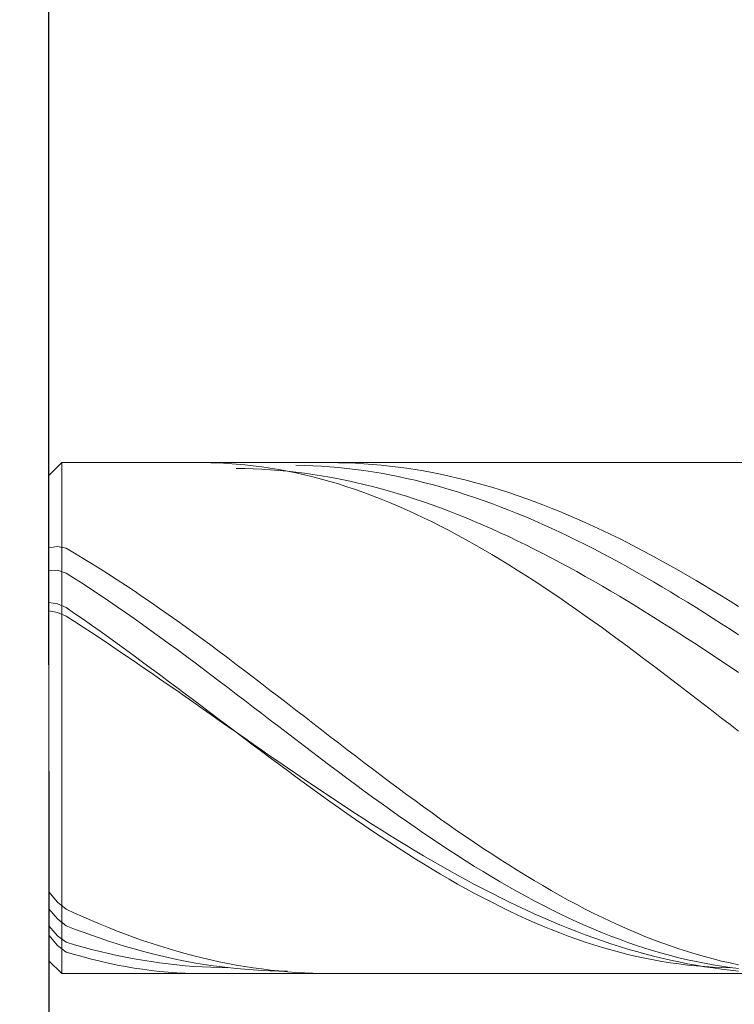
# Model space of a CAD drawing. Units: millimetres. Extents: x -135 to 143, y -100 to 100.
# Drawn here: x -30 to -21, y 6 to 18 of the extents above; entities that cross this region are included whole.
import ezdxf

# ---------------------------------------------------------------- set-up
doc = ezdxf.new("R2010")
doc.units = ezdxf.units.MM
doc.header["$MEASUREMENT"] = 0
doc.layers.get('0').update_dxf_attribs({"lineweight": 0})
doc.layers.add('Bemassung', color=7, linetype='Continuous', lineweight=0)
doc.layers.add('Geo', color=7, linetype='Continuous', lineweight=0)
doc.styles.get("Standard").update_dxf_attribs({"font": 'Arial'})
doc.dimstyles.new('BEM-ISBE', dxfattribs={"dimtxt": 2.5, "dimasz": 2.5, "dimexe": 1.25, "dimexo": 0.625, "dimtad": 1, "dimdec": 3, "dimzin": 0, "dimdsep": 46, "dimtxsty": 'Standard', "dimblk": 'VDDIM_DEFAULT', "dimcen": 0.09, "dimadec": 3, "dimazin": 0, "dimtol": 1, "dimtm": 1e-09, "dimtfac": 0.5, "dimtdec": 3, "dimtmove": 0, "dimatfit": 3, "dimfxl": 1, "dimtolj": 1, "dimtzin": 0, "dimarcsym": 0})

# ---------------------------------------------------------------- blocks, each defined once
blk = doc.blocks.new('VDDIM_DEFAULT')
at = {"linetype": 'Continuous'}
blk.add_hatch(color=0, dxfattribs=at).paths.add_polyline_path([(0, 0), (-1, -0.1665), (-1, 0.1665)], flags=0)
at = {"color": 0, "linetype": 'Continuous'}
blk.add_lwpolyline([(0, 0), (-1, -0.1665), (-1, 0.1665), (0, 0)], dxfattribs=at)
blk = doc.blocks.new('*D5')
at = {"layer": 'Bemassung', "color": 0, "lineweight": -2}
for p, q in [((-29.238, 9.074), (-29.238, -9.551)), ((-16.238, 6.274), (-16.238, -9.551)), ((-18.738, -8.301), (-26.738, -8.301))]:
    blk.add_line(p, q, dxfattribs=at)
at = {"layer": 'Defpoints', "color": 0}
for p in [(-29.238, 9.699), (-16.238, 6.899), (-29.238, -8.301)]:
    blk.add_point(p, dxfattribs=at)
at = {"layer": 'Bemassung', "color": 0, "lineweight": -2, "xscale": 2.5, "yscale": 2.5, "zscale": 2.5, "rotation": 180}
blk.add_blockref('VDDIM_DEFAULT', (-29.238, -8.301), dxfattribs=at)
at = {"layer": 'Bemassung', "color": 0, "lineweight": -2, "xscale": 2.5, "yscale": 2.5, "zscale": 2.5}
blk.add_blockref('VDDIM_DEFAULT', (-16.238, -8.301), dxfattribs=at)
at = {"layer": 'Bemassung', "color": 0, "insert": (-22.738, -7.676), "char_height": 2.5, "attachment_point": 8}
blk.add_mtext('\\A1;13', dxfattribs=at)
blk = doc.blocks.new('*D7')
at = {"layer": 'Bemassung', "color": 0, "lineweight": -2}
for p, q in [((-29.238, 10.324), (-29.238, 48.949)), ((27.762, 13.024), (27.762, 48.949)), ((25.262, 47.699), (-26.738, 47.699))]:
    blk.add_line(p, q, dxfattribs=at)
at = {"layer": 'Defpoints', "color": 0}
for p in [(-29.238, 47.699), (27.762, 12.399), (-29.238, 9.699)]:
    blk.add_point(p, dxfattribs=at)
at = {"layer": 'Bemassung', "color": 0, "lineweight": -2, "xscale": 2.5, "yscale": 2.5, "zscale": 2.5, "rotation": 180}
blk.add_blockref('VDDIM_DEFAULT', (-29.238, 47.699), dxfattribs=at)
at = {"layer": 'Bemassung', "color": 0, "lineweight": -2, "xscale": 2.5, "yscale": 2.5, "zscale": 2.5}
blk.add_blockref('VDDIM_DEFAULT', (27.762, 47.699), dxfattribs=at)
at = {"layer": 'Bemassung', "color": 0, "insert": (-0.738, 48.324), "char_height": 2.5, "attachment_point": 8}
blk.add_mtext('\\A1;57', dxfattribs=at)
blk = doc.blocks.new('*D8')
at = {"layer": 'Bemassung', "color": 0, "lineweight": -2}
for p, q in [((-29.238, 10.324), (-29.238, 33.774)), ((-9.238, 13.324), (-9.238, 33.774)), ((-26.738, 32.524), (-11.738, 32.524))]:
    blk.add_line(p, q, dxfattribs=at)
at = {"layer": 'Defpoints', "color": 0}
for p in [(-9.238, 32.524), (-9.238, 12.699), (-29.238, 9.699)]:
    blk.add_point(p, dxfattribs=at)
at = {"layer": 'Bemassung', "color": 0, "lineweight": -2, "xscale": 2.5, "yscale": 2.5, "zscale": 2.5, "rotation": 180}
blk.add_blockref('VDDIM_DEFAULT', (-29.238, 32.524), dxfattribs=at)
at = {"layer": 'Bemassung', "color": 0, "lineweight": -2, "xscale": 2.5, "yscale": 2.5, "zscale": 2.5}
blk.add_blockref('VDDIM_DEFAULT', (-9.238, 32.524), dxfattribs=at)
at = {"layer": 'Bemassung', "color": 0, "insert": (-19.238, 33.149), "char_height": 2.5, "attachment_point": 8}
blk.add_mtext('\\A1;20', dxfattribs=at)
blk = doc.blocks.new('*D9')
at = {"layer": 'Bemassung', "color": 0, "lineweight": -2}
for p, q in [((-39.238, 15.199), (-39.238, 17.699)), ((-29.713, 12.699), (-40.488, 12.699)), ((-39.238, 6.699), (-39.238, 12.699)), ((-29.713, 6.699), (-40.488, 6.699)), ((-39.238, 4.199), (-39.238, 1.699))]:
    blk.add_line(p, q, dxfattribs=at)
at = {"layer": 'Defpoints', "color": 0}
for p in [(-39.238, 12.699), (-29.088, 12.699), (-29.088, 6.699)]:
    blk.add_point(p, dxfattribs=at)
at = {"layer": 'Bemassung', "color": 0, "lineweight": -2, "xscale": 2.5, "yscale": 2.5, "zscale": 2.5}
for p, rotation in [((-39.238, 12.699), 270), ((-39.238, 6.699), 90)]:
    blk.add_blockref('VDDIM_DEFAULT', p, dxfattribs=dict(at, rotation=rotation))
at = {"layer": 'Bemassung', "color": 0, "insert": (-39.863, 9.699), "char_height": 2.5, "attachment_point": 8, "rotation": 90}
blk.add_mtext('\\A1;%%c6', dxfattribs=at)

msp = doc.modelspace()

# ---------------------------------------------------------------- linework, layer by layer
at = {"layer": 'Geo'}
for p, q in [((-29.2378, 12.5493), (-29.0878, 12.6993)), ((-29.0878, 12.6993), (-16.2378, 12.6993)), ((-29.0878, 12.6993), (-29.0878, 6.6993)), ((-27.4378, 12.6993), (-27.3378, 12.6983)), ((-27.3378, 12.6983), (-27.2378, 12.6954)), ((-27.2378, 12.6954), (-27.1378, 12.6905)), ((-27.1378, 12.6905), (-27.0378, 12.6836)), ((-27.0378, 12.6836), (-26.9378, 12.6747)), ((-27.0378, 12.6317), (-26.9378, 12.6302)), ((-26.9378, 12.6747), (-26.8378, 12.6638)), ((-26.9378, 12.6302), (-26.8378, 12.6271)), ((-26.8378, 12.6638), (-26.7378, 12.651)), ((-26.8378, 12.6271), (-26.7378, 12.6224)), ((-26.7378, 12.651), (-26.6378, 12.6362)), ((-26.7378, 12.6224), (-26.6378, 12.6161)), ((-26.6378, 12.6362), (-26.5378, 12.6195)), ((-26.6378, 12.6161), (-26.5378, 12.6082)), ((-26.5378, 12.6195), (-26.4378, 12.6008)), ((-26.5378, 12.6082), (-26.4378, 12.5987)), ((-26.3378, 12.6701), (-26.2378, 12.6678)), ((-26.2378, 12.6678), (-26.1378, 12.6638)), ((-26.1378, 12.6638), (-26.0378, 12.6583)), ((-26.0378, 12.6583), (-25.9378, 12.6511)), ((-25.9378, 12.6993), (-25.8378, 12.6986)), ((-25.9378, 12.6511), (-25.8378, 12.6423)), ((-25.8378, 12.6986), (-25.7378, 12.6962)), ((-25.8378, 12.6423), (-25.7378, 12.632)), ((-25.7378, 12.6962), (-25.6378, 12.6922)), ((-25.7378, 12.632), (-25.6378, 12.62)), ((-25.6378, 12.6922), (-25.5378, 12.6867)), ((-25.6378, 12.62), (-25.5378, 12.6064)), ((-25.5378, 12.6867), (-25.4378, 12.6794)), ((-25.5378, 12.6064), (-25.4378, 12.5912)), ((-25.4378, 12.6794), (-25.3378, 12.6706)), ((-25.3378, 12.6706), (-25.2378, 12.6601)), ((-25.2378, 12.6601), (-25.1378, 12.648)), ((-25.1378, 12.648), (-25.0378, 12.6343)), ((-25.0378, 12.6343), (-24.9378, 12.6191)), ((-24.9378, 12.6191), (-24.8378, 12.6022)), ((-29.2378, 9.6993), (-29.2378, 12.5493)), ((-29.2378, 12.5493), (-29.2378, 6.8493)), ((-26.4378, 12.6008), (-26.3378, 12.5802)), ((-26.4378, 12.5987), (-26.3378, 12.5877)), ((-26.3378, 12.5877), (-26.2378, 12.575)), ((-26.3378, 12.5802), (-26.2378, 12.5577)), ((-26.2378, 12.575), (-26.1378, 12.5609)), ((-26.2378, 12.5577), (-26.1378, 12.5333)), ((-26.1378, 12.5609), (-26.0378, 12.5451)), ((-26.1378, 12.5333), (-26.0378, 12.507)), ((-26.0378, 12.5451), (-25.9378, 12.5278)), ((-26.0378, 12.507), (-25.9378, 12.4789)), ((-25.9378, 12.5278), (-25.8378, 12.5089)), ((-25.8378, 12.5089), (-25.7378, 12.4886)), ((-25.4378, 12.5912), (-25.3378, 12.5745)), ((-25.3378, 12.5745), (-25.2378, 12.5562)), ((-25.2378, 12.5562), (-25.1378, 12.5364)), ((-25.1378, 12.5364), (-25.0378, 12.515)), ((-25.0378, 12.515), (-24.9378, 12.492)), ((-24.9378, 12.492), (-24.8378, 12.4676)), ((-24.8378, 12.6022), (-24.7378, 12.5837)), ((-24.7378, 12.5837), (-24.6378, 12.5637)), ((-24.6378, 12.5637), (-24.5378, 12.5421)), ((-24.5378, 12.5421), (-24.4378, 12.519)), ((-24.4378, 12.519), (-24.3378, 12.4943)), ((-24.3378, 12.4943), (-24.2378, 12.4681)), ((-25.9378, 12.4789), (-25.8378, 12.4489)), ((-25.8378, 12.4489), (-25.7378, 12.4171)), ((-25.7378, 12.4886), (-25.6378, 12.4667)), ((-25.7378, 12.4171), (-25.6378, 12.3834)), ((-25.6378, 12.4667), (-25.5378, 12.4433)), ((-25.6378, 12.3834), (-25.5378, 12.348)), ((-25.5378, 12.4433), (-25.4378, 12.4184)), ((-25.4378, 12.4184), (-25.3378, 12.392)), ((-25.3378, 12.392), (-25.2378, 12.3641)), ((-24.8378, 12.4676), (-24.7378, 12.4416)), ((-24.7378, 12.4416), (-24.6378, 12.4142)), ((-24.6378, 12.4142), (-24.5378, 12.3852)), ((-24.5378, 12.3852), (-24.4378, 12.3548)), ((-24.2378, 12.4681), (-24.1378, 12.4404)), ((-24.1378, 12.4404), (-24.0378, 12.4112)), ((-24.0378, 12.4112), (-23.9378, 12.3805)), ((-23.9378, 12.3805), (-23.8378, 12.3484)), ((-25.5378, 12.348), (-25.4378, 12.3109)), ((-25.4378, 12.3109), (-25.3378, 12.272)), ((-25.3378, 12.272), (-25.2378, 12.2314)), ((-25.2378, 12.3641), (-25.1378, 12.3348)), ((-25.1378, 12.3348), (-25.0378, 12.3041)), ((-25.0378, 12.3041), (-24.9378, 12.272)), ((-24.9378, 12.272), (-24.8378, 12.2384)), ((-24.4378, 12.3548), (-24.3378, 12.323)), ((-24.3378, 12.323), (-24.2378, 12.2897)), ((-24.2378, 12.2897), (-24.1378, 12.255)), ((-23.8378, 12.3484), (-23.7378, 12.3148)), ((-23.7378, 12.3148), (-23.6378, 12.2798)), ((-23.6378, 12.2798), (-23.5378, 12.2434)), ((-25.2378, 12.2314), (-25.1378, 12.1891)), ((-25.1378, 12.1891), (-25.0378, 12.1451)), ((-25.0378, 12.1451), (-24.9378, 12.0996)), ((-24.8378, 12.2384), (-24.7378, 12.2035)), ((-24.7378, 12.2035), (-24.6378, 12.1672)), ((-24.6378, 12.1672), (-24.5378, 12.1295)), ((-24.1378, 12.255), (-24.0378, 12.219)), ((-24.0378, 12.219), (-23.9378, 12.1815)), ((-23.9378, 12.1815), (-23.8378, 12.1427)), ((-23.5378, 12.2434), (-23.4378, 12.2056)), ((-23.4378, 12.2056), (-23.3378, 12.1664)), ((-23.3378, 12.1664), (-23.2378, 12.1259)), ((-24.9378, 12.0996), (-24.8378, 12.0524)), ((-24.8378, 12.0524), (-24.7378, 12.0037)), ((-24.5378, 12.1295), (-24.4378, 12.0906)), ((-24.4378, 12.0906), (-24.3378, 12.0503)), ((-24.3378, 12.0503), (-24.2378, 12.0087)), ((-23.8378, 12.1427), (-23.7378, 12.1026)), ((-23.7378, 12.1026), (-23.6378, 12.0611)), ((-23.6378, 12.0611), (-23.5378, 12.0184)), ((-23.2378, 12.1259), (-23.1378, 12.0841)), ((-23.1378, 12.0841), (-23.0378, 12.041)), ((-23.0378, 12.041), (-22.9378, 11.9966)), ((-24.7378, 12.0037), (-24.6378, 11.9535)), ((-24.6378, 11.9535), (-24.5378, 11.9017)), ((-24.2378, 12.0087), (-24.1378, 11.9659)), ((-24.1378, 11.9659), (-24.0378, 11.9219)), ((-24.0378, 11.9219), (-23.9378, 11.8766)), ((-23.5378, 12.0184), (-23.4378, 11.9744)), ((-23.4378, 11.9744), (-23.3378, 11.9292)), ((-23.3378, 11.9292), (-23.2378, 11.8827)), ((-22.9378, 11.9966), (-22.8378, 11.9509)), ((-22.8378, 11.9509), (-22.7378, 11.904)), ((-24.5378, 11.9017), (-24.4378, 11.8485)), ((-24.4378, 11.8485), (-24.3378, 11.7939)), ((-23.9378, 11.8766), (-23.8378, 11.8302)), ((-23.8378, 11.8302), (-23.7378, 11.7826)), ((-23.2378, 11.8827), (-23.1378, 11.8351)), ((-23.1378, 11.8351), (-23.0378, 11.7863)), ((-22.7378, 11.904), (-22.6378, 11.856)), ((-22.6378, 11.856), (-22.5378, 11.8067)), ((-22.5378, 11.8067), (-22.4378, 11.7563)), ((-29.2378, 11.7008), (-29.1378, 11.7163)), ((-29.1378, 11.7163), (-29.0378, 11.6934)), ((-29.0378, 11.6934), (-28.9378, 11.635)), ((-24.3378, 11.7939), (-24.2378, 11.7379)), ((-24.2378, 11.7379), (-24.1378, 11.6805)), ((-24.1378, 11.6805), (-24.0378, 11.6218)), ((-23.7378, 11.7826), (-23.6378, 11.7338)), ((-23.6378, 11.7338), (-23.5378, 11.684)), ((-23.5378, 11.684), (-23.4378, 11.6331)), ((-23.0378, 11.7863), (-22.9378, 11.7364)), ((-22.9378, 11.7364), (-22.8378, 11.6853)), ((-22.8378, 11.6853), (-22.7378, 11.6332)), ((-22.4378, 11.7563), (-22.3378, 11.7048)), ((-22.3378, 11.7048), (-22.2378, 11.6522)), ((-28.9378, 11.635), (-28.8378, 11.5753)), ((-28.8378, 11.5753), (-28.7378, 11.5144)), ((-24.0378, 11.6218), (-23.9378, 11.5618)), ((-23.4378, 11.6331), (-23.3378, 11.5811)), ((-23.3378, 11.5811), (-23.2378, 11.5281)), ((-22.7378, 11.6332), (-22.6378, 11.58)), ((-22.6378, 11.58), (-22.5378, 11.5258)), ((-22.2378, 11.6522), (-22.1378, 11.5985)), ((-22.1378, 11.5985), (-22.0378, 11.5438)), ((-28.7378, 11.5144), (-28.6378, 11.4523)), ((-28.6378, 11.4523), (-28.5378, 11.389)), ((-23.9378, 11.5618), (-23.8378, 11.5006)), ((-23.8378, 11.5006), (-23.7378, 11.4382)), ((-23.2378, 11.5281), (-23.1378, 11.4741)), ((-23.1378, 11.4741), (-23.0378, 11.4191)), ((-22.5378, 11.5258), (-22.4378, 11.4706)), ((-22.4378, 11.4706), (-22.3378, 11.4144)), ((-22.0378, 11.5438), (-21.9378, 11.488)), ((-21.9378, 11.488), (-21.8378, 11.4313)), ((-29.2378, 11.434), (-29.1378, 11.4348)), ((-29.1378, 11.4348), (-29.0378, 11.4021)), ((-29.0378, 11.4021), (-28.9378, 11.3388)), ((-28.9378, 11.3388), (-28.8378, 11.2744)), ((-28.5378, 11.389), (-28.4378, 11.3246)), ((-23.7378, 11.4382), (-23.6378, 11.3747)), ((-23.6378, 11.3747), (-23.5378, 11.31)), ((-23.0378, 11.4191), (-22.9378, 11.3632)), ((-22.9378, 11.3632), (-22.8378, 11.3064)), ((-22.3378, 11.4144), (-22.2378, 11.3573)), ((-22.2378, 11.3573), (-22.1378, 11.2993)), ((-21.8378, 11.4313), (-21.7378, 11.3737)), ((-21.7378, 11.3737), (-21.6378, 11.3152)), ((-28.8378, 11.2744), (-28.7378, 11.209)), ((-28.4378, 11.3246), (-28.3378, 11.2591)), ((-28.3378, 11.2591), (-28.2378, 11.1925)), ((-23.5378, 11.31), (-23.4378, 11.2443)), ((-23.4378, 11.2443), (-23.3378, 11.1775)), ((-22.8378, 11.3064), (-22.7378, 11.2487)), ((-22.7378, 11.2487), (-22.6378, 11.1902)), ((-22.1378, 11.2993), (-22.0378, 11.2405)), ((-22.0378, 11.2405), (-21.9378, 11.1808)), ((-21.6378, 11.3152), (-21.5378, 11.2557)), ((-21.5378, 11.2557), (-21.4378, 11.1954)), ((-28.7378, 11.209), (-28.6378, 11.1425)), ((-28.6378, 11.1425), (-28.5378, 11.0751)), ((-28.2378, 11.1925), (-28.1378, 11.125)), ((-28.1378, 11.125), (-28.0378, 11.0565)), ((-23.3378, 11.1775), (-23.2378, 11.1098)), ((-23.2378, 11.1098), (-23.1378, 11.0411)), ((-22.6378, 11.1902), (-22.5378, 11.1308)), ((-22.5378, 11.1308), (-22.4378, 11.0707)), ((-21.9378, 11.1808), (-21.8378, 11.1202)), ((-21.8378, 11.1202), (-21.7378, 11.0589)), ((-21.4378, 11.1954), (-21.3378, 11.1344)), ((-21.3378, 11.1344), (-21.2378, 11.0725)), ((-29.2378, 11.0587), (-29.1378, 11.041)), ((-29.1378, 11.041), (-29.0378, 10.9965)), ((-29.0378, 10.9965), (-28.9378, 10.9283)), ((-28.5378, 11.0751), (-28.4378, 11.0068)), ((-28.4378, 11.0068), (-28.3378, 10.9377)), ((-28.0378, 11.0565), (-27.9378, 10.9872)), ((-27.9378, 10.9872), (-27.8378, 10.9169)), ((-23.1378, 11.0411), (-23.0378, 10.9716)), ((-22.4378, 11.0707), (-22.3378, 11.0098)), ((-22.3378, 11.0098), (-22.2378, 10.9482)), ((-21.7378, 11.0589), (-21.6378, 10.9969)), ((-21.6378, 10.9969), (-21.5378, 10.9342)), ((-21.2378, 11.0725), (-21.1378, 11.0099)), ((-29.2378, 10.9587), (-29.1378, 10.9407)), ((-29.1378, 10.9407), (-29.0378, 10.8979)), ((-29.0378, 10.8979), (-28.9378, 10.8334)), ((-28.9378, 10.9283), (-28.8378, 10.8593)), ((-28.3378, 10.9377), (-28.2378, 10.8677)), ((-27.8378, 10.9169), (-27.7378, 10.8459)), ((-23.0378, 10.9716), (-22.9378, 10.9012)), ((-22.9378, 10.9012), (-22.8378, 10.83)), ((-22.2378, 10.9482), (-22.1378, 10.886)), ((-22.1378, 10.886), (-22.0378, 10.8231)), ((-21.5378, 10.9342), (-21.4378, 10.8707)), ((-28.9378, 10.8334), (-28.8378, 10.7683)), ((-28.8378, 10.8593), (-28.7378, 10.7895)), ((-28.8378, 10.7683), (-28.7378, 10.7026)), ((-28.7378, 10.7895), (-28.6378, 10.719)), ((-28.2378, 10.8677), (-28.1378, 10.7969)), ((-28.1378, 10.7969), (-28.0378, 10.7254)), ((-27.7378, 10.8459), (-27.6378, 10.7741)), ((-27.6378, 10.7741), (-27.5378, 10.7016)), ((-22.8378, 10.83), (-22.7378, 10.758)), ((-22.7378, 10.758), (-22.6378, 10.6853)), ((-22.0378, 10.8231), (-21.9378, 10.7595)), ((-21.9378, 10.7595), (-21.8378, 10.6954)), ((-21.4378, 10.8707), (-21.3378, 10.8067)), ((-21.3378, 10.8067), (-21.2378, 10.742)), ((-28.7378, 10.7026), (-28.6378, 10.6363)), ((-28.6378, 10.719), (-28.5378, 10.6479)), ((-28.5378, 10.6479), (-28.4378, 10.5761)), ((-28.0378, 10.7254), (-27.9378, 10.6532)), ((-27.9378, 10.6532), (-27.8378, 10.5804)), ((-27.5378, 10.7016), (-27.4378, 10.6284)), ((-22.6378, 10.6853), (-22.5378, 10.612)), ((-21.8378, 10.6954), (-21.7378, 10.6308)), ((-21.2378, 10.742), (-21.1378, 10.6768)), ((-28.6378, 10.6363), (-28.5378, 10.5696)), ((-28.5378, 10.5696), (-28.4378, 10.5023)), ((-28.4378, 10.5761), (-28.3378, 10.5037)), ((-27.8378, 10.5804), (-27.7378, 10.507)), ((-27.4378, 10.6284), (-27.3378, 10.5546)), ((-27.3378, 10.5546), (-27.2378, 10.4803)), ((-22.5378, 10.612), (-22.4378, 10.5381)), ((-22.4378, 10.5381), (-22.3378, 10.4636)), ((-21.7378, 10.6308), (-21.6378, 10.5656)), ((-21.6378, 10.5656), (-21.5378, 10.5)), ((-28.4378, 10.5023), (-28.3378, 10.4346)), ((-28.3378, 10.5037), (-28.2378, 10.4308)), ((-28.3378, 10.4346), (-28.2378, 10.3666)), ((-28.2378, 10.4308), (-28.1378, 10.3574)), ((-27.7378, 10.507), (-27.6378, 10.4331)), ((-27.6378, 10.4331), (-27.5378, 10.3587)), ((-27.2378, 10.4803), (-27.1378, 10.4054)), ((-22.3378, 10.4636), (-22.2378, 10.3887)), ((-21.5378, 10.5), (-21.4378, 10.4339)), ((-21.4378, 10.4339), (-21.3378, 10.3675)), ((-28.2378, 10.3666), (-28.1378, 10.2981)), ((-28.1378, 10.3574), (-28.0378, 10.2835)), ((-28.1378, 10.2981), (-28.0378, 10.2294)), ((-27.5378, 10.3587), (-27.4378, 10.2838)), ((-27.1378, 10.4054), (-27.0378, 10.3301)), ((-27.0378, 10.3301), (-26.9378, 10.2543)), ((-22.2378, 10.3887), (-22.1378, 10.3132)), ((-22.1378, 10.3132), (-22.0378, 10.2374)), ((-21.3378, 10.3675), (-21.2378, 10.3007)), ((-21.2378, 10.3007), (-21.1378, 10.2335)), ((-28.0378, 10.2835), (-27.9378, 10.2093)), ((-28.0378, 10.2294), (-27.9378, 10.1603)), ((-27.9378, 10.2093), (-27.8378, 10.1347)), ((-27.4378, 10.2838), (-27.3378, 10.2086)), ((-27.3378, 10.2086), (-27.2378, 10.133)), ((-26.9378, 10.2543), (-26.8378, 10.1782)), ((-26.8378, 10.1782), (-26.7378, 10.1017)), ((-22.0378, 10.2374), (-21.9378, 10.1612)), ((-27.9378, 10.1603), (-27.8378, 10.091)), ((-27.8378, 10.1347), (-27.7378, 10.0599)), ((-27.8378, 10.091), (-27.7378, 10.0215)), ((-27.2378, 10.133), (-27.1378, 10.0571)), ((-26.7378, 10.1017), (-26.6378, 10.025)), ((-21.9378, 10.1612), (-21.8378, 10.0846)), ((-21.8378, 10.0846), (-21.7378, 10.0079)), ((-27.7378, 10.0599), (-27.6378, 9.9848)), ((-27.7378, 10.0215), (-27.6378, 9.9518)), ((-27.6378, 9.9848), (-27.5378, 9.9095)), ((-27.6378, 9.9518), (-27.5378, 9.8819)), ((-27.1378, 10.0571), (-27.0378, 9.981)), ((-27.0378, 9.981), (-26.9378, 9.9047)), ((-26.6378, 10.025), (-26.5378, 9.9481)), ((-26.5378, 9.9481), (-26.4378, 9.871)), ((-21.7378, 10.0079), (-21.6378, 9.9309)), ((-27.5378, 9.9095), (-27.4378, 9.8341)), ((-27.5378, 9.8819), (-27.4378, 9.812)), ((-27.4378, 9.8341), (-27.3378, 9.7586)), ((-26.9378, 9.9047), (-26.8378, 9.8283)), ((-26.4378, 9.871), (-26.3378, 9.7938)), ((-21.6378, 9.9309), (-21.5378, 9.8538)), ((-21.5378, 9.8538), (-21.4378, 9.7765)), ((-27.4378, 9.812), (-27.3378, 9.742)), ((-27.3378, 9.7586), (-27.2378, 9.683)), ((-27.3378, 9.742), (-27.2378, 9.672)), ((-26.8378, 9.8283), (-26.7378, 9.7517)), ((-26.7378, 9.7517), (-26.6378, 9.6752)), ((-26.3378, 9.7938), (-26.2378, 9.7165)), ((-26.2378, 9.7165), (-26.1378, 9.6392)), ((-21.4378, 9.7765), (-21.3378, 9.6993)), ((-29.2378, 9.6993), (-29.2378, 9.6993)), ((-29.2378, 9.6993), (-29.2378, 9.6993)), ((-29.2378, 9.6993), (-29.2378, 6.8493)), ((-27.2378, 9.683), (-27.1378, 9.6075)), ((-27.2378, 9.672), (-27.1378, 9.602)), ((-27.1378, 9.6075), (-27.0378, 9.532)), ((-27.1378, 9.602), (-27.0378, 9.532)), ((-26.6378, 9.6752), (-26.5378, 9.5986)), ((-26.1378, 9.6392), (-26.0378, 9.562)), ((-21.3378, 9.6993), (-21.2378, 9.622)), ((-21.2378, 9.622), (-21.1378, 9.5448)), ((-27.0378, 9.532), (-26.9378, 9.4622)), ((-27.0378, 9.532), (-26.9378, 9.4566)), ((-26.5378, 9.5986), (-26.4378, 9.5222)), ((-26.4378, 9.5222), (-26.3378, 9.4458)), ((-26.0378, 9.562), (-25.9378, 9.4848)), ((-25.9378, 9.4848), (-25.8378, 9.4078)), ((-26.9378, 9.4622), (-26.8378, 9.3924)), ((-26.9378, 9.4566), (-26.8378, 9.3814)), ((-26.8378, 9.3924), (-26.7378, 9.3229)), ((-26.8378, 9.3814), (-26.7378, 9.3064)), ((-26.3378, 9.4458), (-26.2378, 9.3696)), ((-26.2378, 9.3696), (-26.1378, 9.2937)), ((-25.8378, 9.4078), (-25.7378, 9.331)), ((-26.7378, 9.3229), (-26.6378, 9.2535)), ((-26.7378, 9.3064), (-26.6378, 9.2317)), ((-26.6378, 9.2535), (-26.5378, 9.1844)), ((-26.1378, 9.2937), (-26.0378, 9.218)), ((-25.7378, 9.331), (-25.6378, 9.2544)), ((-25.6378, 9.2544), (-25.5378, 9.1781)), ((-26.6378, 9.2317), (-26.5378, 9.1573)), ((-26.5378, 9.1844), (-26.4378, 9.1156)), ((-26.5378, 9.1573), (-26.4378, 9.0832)), ((-26.0378, 9.218), (-25.9378, 9.1426)), ((-25.9378, 9.1426), (-25.8378, 9.0676)), ((-25.5378, 9.1781), (-25.4378, 9.1022)), ((-26.4378, 9.1156), (-26.3378, 9.0471)), ((-26.4378, 9.0832), (-26.3378, 9.0096)), ((-26.3378, 9.0471), (-26.2378, 8.9789)), ((-25.8378, 9.0676), (-25.7378, 8.993)), ((-25.4378, 9.1022), (-25.3378, 9.0267)), ((-25.3378, 9.0267), (-25.2378, 8.9516)), ((-26.3378, 9.0096), (-26.2378, 8.9364)), ((-26.2378, 8.9789), (-26.1378, 8.9111)), ((-26.2378, 8.9364), (-26.1378, 8.8637)), ((-26.1378, 8.9111), (-26.0378, 8.8438)), ((-25.7378, 8.993), (-25.6378, 8.9189)), ((-25.6378, 8.9189), (-25.5378, 8.8453)), ((-25.2378, 8.9516), (-25.1378, 8.877)), ((-26.1378, 8.8637), (-26.0378, 8.7915)), ((-26.0378, 8.8438), (-25.9378, 8.7769)), ((-26.0378, 8.7915), (-25.9378, 8.72)), ((-25.5378, 8.8453), (-25.4378, 8.7722)), ((-25.1378, 8.877), (-25.0378, 8.8029)), ((-25.0378, 8.8029), (-24.9378, 8.7295)), ((-25.9378, 8.7769), (-25.8378, 8.7105)), ((-25.9378, 8.72), (-25.8378, 8.6491)), ((-25.8378, 8.7105), (-25.7378, 8.6447)), ((-25.4378, 8.7722), (-25.3378, 8.6998)), ((-25.3378, 8.6998), (-25.2378, 8.6281)), ((-24.9378, 8.7295), (-24.8378, 8.6567)), ((-25.8378, 8.6491), (-25.7378, 8.5789)), ((-25.7378, 8.6447), (-25.6378, 8.5794)), ((-25.7378, 8.5789), (-25.6378, 8.5095)), ((-25.6378, 8.5794), (-25.5378, 8.5148)), ((-25.2378, 8.6281), (-25.1378, 8.557)), ((-24.8378, 8.6567), (-24.7378, 8.5846)), ((-24.7378, 8.5846), (-24.6378, 8.5132)), ((-25.6378, 8.5095), (-25.5378, 8.4408)), ((-25.5378, 8.5148), (-25.4378, 8.4508)), ((-25.4378, 8.4508), (-25.3378, 8.3875)), ((-25.1378, 8.557), (-25.0378, 8.4867)), ((-25.0378, 8.4867), (-24.9378, 8.4173)), ((-24.6378, 8.5132), (-24.5378, 8.4426)), ((-24.5378, 8.4426), (-24.4378, 8.3728)), ((-25.5378, 8.4408), (-25.4378, 8.373)), ((-25.4378, 8.373), (-25.3378, 8.3061)), ((-25.3378, 8.3875), (-25.2378, 8.3249)), ((-24.9378, 8.4173), (-24.8378, 8.3486)), ((-24.8378, 8.3486), (-24.7378, 8.2809)), ((-24.4378, 8.3728), (-24.3378, 8.304)), ((-25.3378, 8.3061), (-25.2378, 8.2401)), ((-25.2378, 8.3249), (-25.1378, 8.263)), ((-25.2378, 8.2401), (-25.1378, 8.175)), ((-25.1378, 8.263), (-25.0378, 8.2019)), ((-24.7378, 8.2809), (-24.6378, 8.2141)), ((-24.6378, 8.2141), (-24.5378, 8.1483)), ((-24.3378, 8.304), (-24.2378, 8.236)), ((-24.2378, 8.236), (-24.1378, 8.169)), ((-25.1378, 8.175), (-25.0378, 8.111)), ((-25.0378, 8.2019), (-24.9378, 8.1417)), ((-25.0378, 8.111), (-24.9378, 8.048)), ((-24.9378, 8.1417), (-24.8378, 8.0822)), ((-24.5378, 8.1483), (-24.4378, 8.0835)), ((-24.1378, 8.169), (-24.0378, 8.1031)), ((-24.0378, 8.1031), (-23.9378, 8.0382)), ((-24.9378, 8.048), (-24.8378, 7.9861)), ((-24.8378, 8.0822), (-24.7378, 8.0237)), ((-24.8378, 7.9861), (-24.7378, 7.9254)), ((-24.7378, 8.0237), (-24.6378, 7.9661)), ((-24.4378, 8.0835), (-24.3378, 8.0198)), ((-24.3378, 8.0198), (-24.2378, 7.9572)), ((-23.9378, 8.0382), (-23.8378, 7.9744)), ((-24.7378, 7.9254), (-24.6378, 7.8658)), ((-24.6378, 7.9661), (-24.5378, 7.9094)), ((-24.6378, 7.8658), (-24.5378, 7.8074)), ((-24.5378, 7.9094), (-24.4378, 7.8537)), ((-24.2378, 7.9572), (-24.1378, 7.8958)), ((-24.1378, 7.8958), (-24.0378, 7.8355)), ((-23.8378, 7.9744), (-23.7378, 7.9117)), ((-23.7378, 7.9117), (-23.6378, 7.8502)), ((-24.5378, 7.8074), (-24.4378, 7.7504)), ((-24.4378, 7.8537), (-24.3378, 7.799)), ((-24.4378, 7.7504), (-24.3378, 7.6945)), ((-24.3378, 7.799), (-24.2378, 7.7454)), ((-24.0378, 7.8355), (-23.9378, 7.7765)), ((-23.9378, 7.7765), (-23.8378, 7.7188)), ((-23.6378, 7.8502), (-23.5378, 7.79)), ((-23.5378, 7.79), (-23.4378, 7.731)), ((-29.2378, 7.6569), (-29.1378, 7.5378)), ((-24.3378, 7.6945), (-24.2378, 7.6401)), ((-24.2378, 7.7454), (-24.1378, 7.6928)), ((-24.2378, 7.6401), (-24.1378, 7.587)), ((-24.1378, 7.6928), (-24.0378, 7.6413)), ((-24.0378, 7.6413), (-23.9378, 7.5909)), ((-23.8378, 7.7188), (-23.7378, 7.6624)), ((-23.7378, 7.6624), (-23.6378, 7.6073)), ((-23.4378, 7.731), (-23.3378, 7.6734)), ((-23.3378, 7.6734), (-23.2378, 7.617)), ((-29.1378, 7.5378), (-29.0378, 7.4541)), ((-24.1378, 7.587), (-24.0378, 7.5353)), ((-24.0378, 7.5353), (-23.9378, 7.485)), ((-23.9378, 7.5909), (-23.8378, 7.5416)), ((-23.8378, 7.5416), (-23.7378, 7.4936)), ((-23.6378, 7.6073), (-23.5378, 7.5537)), ((-23.5378, 7.5537), (-23.4378, 7.5014)), ((-23.2378, 7.617), (-23.1378, 7.5621)), ((-23.1378, 7.5621), (-23.0378, 7.5086)), ((-29.2378, 7.4604), (-29.1378, 7.341)), ((-29.0378, 7.4541), (-28.9378, 7.4083)), ((-28.9378, 7.4083), (-28.8378, 7.3637)), ((-23.9378, 7.485), (-23.8378, 7.4362)), ((-23.8378, 7.4362), (-23.7378, 7.3889)), ((-23.7378, 7.4936), (-23.6378, 7.4467)), ((-23.6378, 7.4467), (-23.5378, 7.4011)), ((-23.4378, 7.5014), (-23.3378, 7.4506)), ((-23.3378, 7.4506), (-23.2378, 7.4013)), ((-23.0378, 7.5086), (-22.9378, 7.4565)), ((-22.9378, 7.4565), (-22.8378, 7.4059)), ((-22.8378, 7.4059), (-22.7378, 7.3568)), ((-29.1378, 7.341), (-29.0378, 7.2607)), ((-28.8378, 7.3637), (-28.7378, 7.3204)), ((-28.7378, 7.3204), (-28.6378, 7.2784)), ((-23.7378, 7.3889), (-23.6378, 7.3431)), ((-23.6378, 7.3431), (-23.5378, 7.2989)), ((-23.5378, 7.4011), (-23.4378, 7.3567)), ((-23.5378, 7.2989), (-23.4378, 7.2563)), ((-23.4378, 7.3567), (-23.3378, 7.3136)), ((-23.3378, 7.3136), (-23.2378, 7.2718)), ((-23.2378, 7.4013), (-23.1378, 7.3536)), ((-23.1378, 7.3536), (-23.0378, 7.3073)), ((-23.0378, 7.3073), (-22.9378, 7.2627)), ((-22.7378, 7.3568), (-22.6378, 7.3093)), ((-22.6378, 7.3093), (-22.5378, 7.2634)), ((-29.2378, 7.2583), (-29.1378, 7.1409)), ((-29.0378, 7.2607), (-28.9378, 7.2217)), ((-28.9378, 7.2217), (-28.8378, 7.1841)), ((-28.8378, 7.1841), (-28.7378, 7.1479)), ((-28.6378, 7.2784), (-28.5378, 7.2377)), ((-28.5378, 7.2377), (-28.4378, 7.1984)), ((-28.4378, 7.1984), (-28.3378, 7.1604)), ((-23.4378, 7.2563), (-23.3378, 7.2153)), ((-23.3378, 7.2153), (-23.2378, 7.176)), ((-23.2378, 7.2718), (-23.1378, 7.2313)), ((-23.2378, 7.176), (-23.1378, 7.1383)), ((-23.1378, 7.2313), (-23.0378, 7.1922)), ((-23.0378, 7.1922), (-22.9378, 7.1544)), ((-22.9378, 7.2627), (-22.8378, 7.2197)), ((-22.8378, 7.2197), (-22.7378, 7.1783)), ((-22.7378, 7.1783), (-22.6378, 7.1386)), ((-22.5378, 7.2634), (-22.4378, 7.2191)), ((-22.4378, 7.2191), (-22.3378, 7.1765)), ((-22.3378, 7.1765), (-22.2378, 7.1355)), ((-29.2378, 7.1512), (-29.1378, 7.0286)), ((-29.1378, 7.1409), (-29.0378, 7.0666)), ((-29.0378, 7.0666), (-28.9378, 7.0372)), ((-28.7378, 7.1479), (-28.6378, 7.113)), ((-28.6378, 7.113), (-28.5378, 7.0796)), ((-28.5378, 7.0796), (-28.4378, 7.0476)), ((-28.3378, 7.1604), (-28.2378, 7.1238)), ((-28.2378, 7.1238), (-28.1378, 7.0886)), ((-28.1378, 7.0886), (-28.0378, 7.0548)), ((-28.0378, 7.0548), (-27.9378, 7.0225)), ((-23.1378, 7.1383), (-23.0378, 7.1024)), ((-23.0378, 7.1024), (-22.9378, 7.0681)), ((-22.9378, 7.1544), (-22.8378, 7.1181)), ((-22.9378, 7.0681), (-22.8378, 7.0357)), ((-22.8378, 7.1181), (-22.7378, 7.0831)), ((-22.7378, 7.0831), (-22.6378, 7.0495)), ((-22.6378, 7.1386), (-22.5378, 7.1007)), ((-22.5378, 7.1007), (-22.4378, 7.0644)), ((-22.4378, 7.0644), (-22.3378, 7.0299)), ((-22.2378, 7.1355), (-22.1378, 7.0962)), ((-22.1378, 7.0962), (-22.0378, 7.0586)), ((-22.0378, 7.0586), (-21.9378, 7.0228)), ((-29.1378, 7.0286), (-29.0378, 6.9514)), ((-29.0378, 6.9514), (-28.9378, 6.9213)), ((-28.9378, 7.0372), (-28.8378, 7.0092)), ((-28.8378, 7.0092), (-28.7378, 6.9827)), ((-28.7378, 6.9827), (-28.6378, 6.9576)), ((-28.6378, 6.9576), (-28.5378, 6.9341)), ((-28.4378, 7.0476), (-28.3378, 7.017)), ((-28.3378, 7.017), (-28.2378, 6.9879)), ((-28.2378, 6.9879), (-28.1378, 6.9602)), ((-28.1378, 6.9602), (-28.0378, 6.9341)), ((-27.9378, 7.0225), (-27.8378, 6.9916)), ((-27.8378, 6.9916), (-27.7378, 6.9622)), ((-27.7378, 6.9622), (-27.6378, 6.9342)), ((-22.8378, 7.0357), (-22.7378, 7.0049)), ((-22.7378, 7.0049), (-22.6378, 6.976)), ((-22.6378, 7.0495), (-22.5378, 7.0174)), ((-22.6378, 6.976), (-22.5378, 6.9489)), ((-22.5378, 7.0174), (-22.4378, 6.9868)), ((-22.5378, 6.9489), (-22.4378, 6.9236)), ((-22.4378, 6.9868), (-22.3378, 6.9576)), ((-22.3378, 7.0299), (-22.2378, 6.9971)), ((-22.3378, 6.9576), (-22.2378, 6.9299)), ((-22.2378, 6.9971), (-22.1378, 6.9662)), ((-22.1378, 6.9662), (-22.0378, 6.937)), ((-21.9378, 7.0228), (-21.8378, 6.9888)), ((-21.8378, 6.9888), (-21.7378, 6.9566)), ((-21.7378, 6.9566), (-21.6378, 6.9262)), ((-29.2378, 6.8493), (-29.0878, 6.6993)), ((-28.9378, 6.9213), (-28.8378, 6.8931)), ((-28.8378, 6.8931), (-28.7378, 6.8667)), ((-28.7378, 6.8667), (-28.6378, 6.8422)), ((-28.6378, 6.8422), (-28.5378, 6.8195)), ((-28.5378, 6.9341), (-28.4378, 6.912)), ((-28.4378, 6.912), (-28.3378, 6.8915)), ((-28.3378, 6.8915), (-28.2378, 6.8725)), ((-28.2378, 6.8725), (-28.1378, 6.8551)), ((-28.1378, 6.8551), (-28.0378, 6.8391)), ((-28.0378, 6.9341), (-27.9378, 6.9094)), ((-28.0378, 6.8391), (-27.9378, 6.8248)), ((-27.9378, 6.9094), (-27.8378, 6.8863)), ((-27.9378, 6.8248), (-27.8378, 6.812)), ((-27.8378, 6.8863), (-27.7378, 6.8647)), ((-27.7378, 6.8647), (-27.6378, 6.8447)), ((-27.6378, 6.9342), (-27.5378, 6.9078)), ((-27.6378, 6.8447), (-27.5378, 6.8262)), ((-27.5378, 6.9078), (-27.4378, 6.8829)), ((-27.5378, 6.8262), (-27.4378, 6.8093)), ((-27.4378, 6.8829), (-27.3378, 6.8596)), ((-27.3378, 6.8596), (-27.2378, 6.8378)), ((-27.2378, 6.8378), (-27.1378, 6.8175)), ((-22.4378, 6.9236), (-22.3378, 6.9001)), ((-22.3378, 6.9001), (-22.2378, 6.8785)), ((-22.2378, 6.9299), (-22.1378, 6.9037)), ((-22.2378, 6.8785), (-22.1378, 6.8588)), ((-22.1378, 6.9037), (-22.0378, 6.8791)), ((-22.1378, 6.8588), (-22.0378, 6.8409)), ((-22.0378, 6.937), (-21.9378, 6.9097)), ((-22.0378, 6.8791), (-21.9378, 6.856)), ((-22.0378, 6.8409), (-21.9378, 6.825)), ((-21.9378, 6.9097), (-21.8378, 6.8843)), ((-21.9378, 6.856), (-21.8378, 6.8344)), ((-21.9378, 6.825), (-21.8378, 6.8109)), ((-21.8378, 6.8843), (-21.7378, 6.8607)), ((-21.8378, 6.8344), (-21.7378, 6.8144)), ((-21.7378, 6.8607), (-21.6378, 6.839)), ((-21.6378, 6.9262), (-21.5378, 6.8976)), ((-21.6378, 6.839), (-21.5378, 6.8192)), ((-21.5378, 6.8976), (-21.4378, 6.8709)), ((-21.4378, 6.8709), (-21.3378, 6.8461)), ((-21.3378, 6.8461), (-21.2378, 6.8232)), ((-28.5378, 6.8195), (-28.4378, 6.7988)), ((-28.4378, 6.7988), (-28.3378, 6.7801)), ((-28.3378, 6.7801), (-28.2378, 6.7632)), ((-28.2378, 6.7632), (-28.1378, 6.7483)), ((-28.1378, 6.7483), (-28.0378, 6.7354)), ((-28.0378, 6.7354), (-27.9378, 6.7244)), ((-27.9378, 6.7244), (-27.8378, 6.7154)), ((-27.8378, 6.812), (-27.7378, 6.8008)), ((-27.8378, 6.7154), (-27.7378, 6.7084)), ((-27.7378, 6.8008), (-27.6378, 6.7912)), ((-27.7378, 6.7084), (-27.6378, 6.7034)), ((-27.6378, 6.7912), (-27.5378, 6.7831)), ((-27.5378, 6.7831), (-27.4378, 6.7767)), ((-27.4378, 6.8093), (-27.3378, 6.7939)), ((-27.4378, 6.7767), (-27.3378, 6.7718)), ((-27.3378, 6.7939), (-27.2378, 6.7801)), ((-27.3378, 6.7718), (-27.2378, 6.7685)), ((-27.2378, 6.7801), (-27.1378, 6.768)), ((-27.2378, 6.7685), (-27.1378, 6.7668)), ((-27.1378, 6.8175), (-27.0378, 6.7989)), ((-27.1378, 6.768), (-27.0378, 6.7574)), ((-27.0378, 6.7989), (-26.9378, 6.7818)), ((-27.0378, 6.7574), (-26.9378, 6.7484)), ((-26.9378, 6.7818), (-26.8378, 6.7662)), ((-26.9378, 6.7484), (-26.8378, 6.741)), ((-26.8378, 6.7662), (-26.7378, 6.7523)), ((-26.8378, 6.741), (-26.7378, 6.7353)), ((-26.7378, 6.7523), (-26.6378, 6.74)), ((-26.7378, 6.7353), (-26.6378, 6.7311)), ((-26.6378, 6.74), (-26.5378, 6.7293)), ((-26.6378, 6.7311), (-26.5378, 6.7286)), ((-26.5378, 6.7293), (-26.4378, 6.7202)), ((-26.5378, 6.7286), (-26.4378, 6.7277)), ((-26.4378, 6.7202), (-26.3378, 6.7128)), ((-26.3378, 6.7128), (-26.2378, 6.707)), ((-21.8378, 6.8109), (-21.7378, 6.7988)), ((-21.7378, 6.8144), (-21.6378, 6.796)), ((-21.7378, 6.7988), (-21.6378, 6.7886)), ((-21.6378, 6.796), (-21.5378, 6.7792)), ((-21.6378, 6.7886), (-21.5378, 6.7803)), ((-21.5378, 6.8192), (-21.4378, 6.8013)), ((-21.5378, 6.7803), (-21.4378, 6.774)), ((-21.5378, 6.7792), (-21.4378, 6.7639)), ((-21.4378, 6.8013), (-21.3378, 6.7853)), ((-21.4378, 6.774), (-21.3378, 6.7696)), ((-21.4378, 6.7639), (-21.3378, 6.7502)), ((-21.3378, 6.7853), (-21.2378, 6.7713)), ((-21.3378, 6.7696), (-21.2378, 6.7672)), ((-21.3378, 6.7502), (-21.2378, 6.7382)), ((-21.2378, 6.8232), (-21.1378, 6.8021)), ((-21.2378, 6.7713), (-21.1378, 6.7592)), ((-21.2378, 6.7382), (-21.1378, 6.7278)), ((-29.0878, 6.6993), (-16.2378, 6.6993)), ((-27.6378, 6.7034), (-27.5378, 6.7003)), ((-27.5378, 6.7003), (-27.4378, 6.6993)), ((-26.2378, 6.707), (-26.1378, 6.7028)), ((-26.1378, 6.7028), (-26.0378, 6.7002)), ((-26.0378, 6.7002), (-25.9378, 6.6993))]:
    msp.add_line(p, q, dxfattribs=at)

# ---------------------------------------------------------------- dimensions: what is measured, and where the dimension line sits
at = {"layer": 'Bemassung'}
for base, p1, p2, override, picture, middle in [((-29.2378, 47.6993), (27.7622, 12.3993), (-29.2378, 9.6993), {"dimgap": 0.625, "dimlfac": 1, "dimzin": 8, "dimtol": 0, "dimlim": 0, "dimtp": 2, "dimtm": 0, "dimtzin": 8}, '*D7', (-0.7378, 49.5956)), ((-9.2378, 32.5245), (-29.2378, 9.6993), (-9.2378, 12.6993), {"dimgap": 0.625, "dimlfac": 1, "dimzin": 8, "dimtol": 0, "dimlim": 0, "dimtzin": 8}, '*D8', (-19.2378, 34.4259)), ((-29.2378, -8.3007), (-16.2378, 6.8993), (-29.2378, 9.6993), {"dimgap": 0.625, "dimlfac": 1, "dimzin": 8, "dimtol": 0, "dimlim": 0, "dimtp": 1.5, "dimtm": 0, "dimtzin": 8}, '*D5', (-22.7378, -6.3985))]:
    dim = msp.add_linear_dim(base=base, p1=p1, p2=p2, dimstyle='BEM-ISBE', override=override, dxfattribs=at)
    dim.commit()
    dim.dimension.update_dxf_attribs({"geometry": picture, "text_midpoint": middle})
dim = msp.add_linear_dim(base=(-39.2378, 12.6993), p1=(-29.0878, 6.6993), p2=(-29.0878, 12.6993), angle=90, text='%%c<>', dimstyle='BEM-ISBE', override={"dimgap": 0.625, "dimlfac": 1, "dimzin": 8, "dimtol": 0, "dimlim": 0, "dimtp": 0, "dimtm": -0.048, "dimtzin": 8}, dxfattribs=at)
dim.commit()
dim.dimension.update_dxf_attribs({"geometry": '*D9', "text_midpoint": (-41.2092, 9.6993)})

doc.saveas('drawing.dxf')
